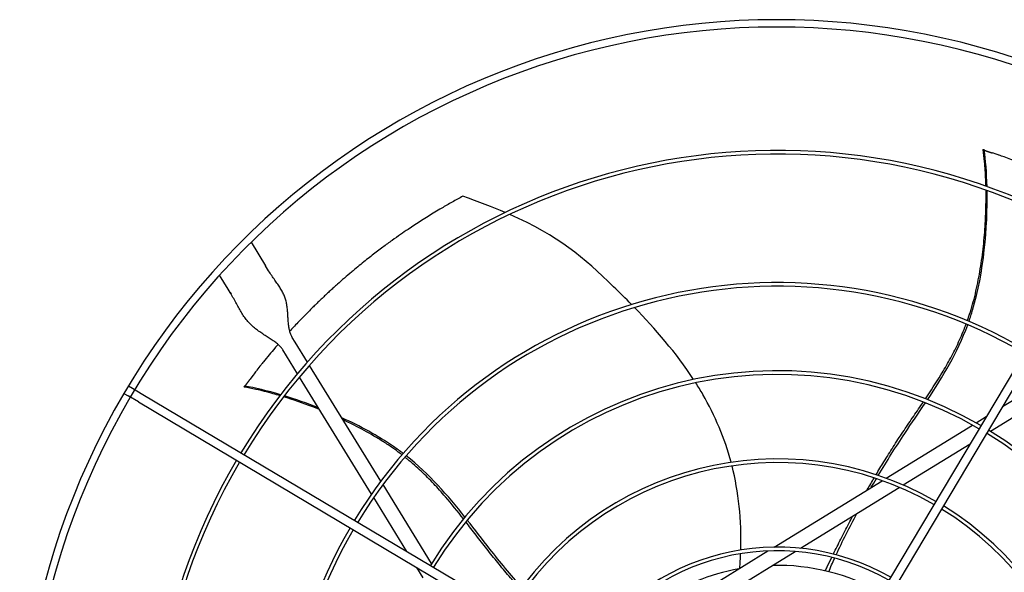
# Model space of a CAD drawing. Units: inches. Extents: x 3872 to 5539, y 83 to 1333.
# Drawn here: x 4722 to 4748, y 352 to 367 of the extents above; entities that cross this region are included whole.
import ezdxf

# ---------------------------------------------------------------- set-up
doc = ezdxf.new("R2010")
doc.units = ezdxf.units.IN
doc.header["$MEASUREMENT"] = 0
doc.layers.add('DRIVE-EC', color=6, linetype='Continuous')

msp = doc.modelspace()

# ---------------------------------------------------------------- linework, layer by layer
at = {"layer": 'DRIVE-EC'}
for p, q in [((4752.2685, 364.043), (4742.3332, 347.3434)), ((4752.4715, 363.9223), (4742.5362, 347.2226)), ((4747.7434, 363.7399), (4747.777, 363.73)), ((4747.777, 363.73), (4747.7825, 363.7267)), ((4728.1507, 361.2566), (4728.5406, 360.6233)), ((4728.5945, 360.5358), (4728.5406, 360.6233)), ((4727.5348, 360.0041), (4727.3069, 360.3743)), ((4728.622, 360.4911), (4728.5945, 360.5358)), ((4727.5887, 359.9165), (4727.5348, 360.0041)), ((4727.5887, 359.9165), (4727.6162, 359.8718)), ((4729.3369, 358.579), (4729.2561, 358.7103)), ((4729.6636, 358.0485), (4729.3369, 358.579)), ((4729.3939, 357.7356), (4729.0017, 358.3726)), ((4731.6289, 354.8565), (4729.7175, 357.9609)), ((4748.2668, 356.8548), (4749.708, 357.7422)), ((4731.3795, 354.5107), (4729.4483, 357.6472)), ((4747.944, 356.1937), (4750.055, 357.4935)), ((4724.7483, 357.2097), (4724.8594, 357.1436)), ((4724.8691, 357.4127), (4724.9802, 357.3466)), ((4724.9802, 357.3466), (4725.2557, 357.1827)), ((4725.2557, 357.1827), (4741.9554, 347.2474)), ((4727.9628, 357.375), (4727.9826, 357.4039)), ((4727.9826, 357.4039), (4727.9874, 357.4081)), ((4725.135, 356.9797), (4724.8594, 357.1436)), ((4725.135, 356.9797), (4741.8347, 347.0444)), ((4747.5603, 356.4199), (4747.833, 356.5878)), ((4745.1526, 354.9374), (4747.4643, 356.3608)), ((4747.8327, 356.1252), (4747.85, 356.1359)), ((4745.6086, 354.7558), (4747.399, 355.8582)), ((4742.1564, 353.0926), (4745.0454, 354.8714)), ((4732.9843, 352.6552), (4731.6845, 354.7663)), ((4742.8566, 353.0614), (4745.506, 354.6926)), ((4732.3232, 352.978), (4731.4358, 354.4192)), ((4739.2663, 351.3131), (4741.9893, 352.9897)), ((4739.4727, 350.9779), (4742.7168, 352.9753)), ((4732.7581, 352.2716), (4732.5902, 352.5443)), ((4733.0528, 352.5439), (4733.0421, 352.5613))]:
    msp.add_line(p, q, dxfattribs=at)
for radius, start, end in [(20.2756, 58.91624, 149.58376), (20.0787, 58.91296, 149.58704), (16.7719, 59.65349, 148.84651), (16.6735, 59.65587, 148.84413), (13.2308, 59.76148, 148.73852), (13.1323, 59.76532, 148.73468), (10.87, 59.87257, 148.62743), (10.7716, 59.87826, 148.62174), (20.2756, 149.58376, 238.91624), (20.0787, 149.58704, 238.91296), (10.7716, 329.87826, 58.62174), (10.87, 329.87257, 58.62743), (16.7719, 149.65349, 238.84651), (16.6735, 149.65587, 238.84413), (8.5092, 60.04531, 148.45469), (8.4108, 60.05461, 148.44539), (8.4108, 330.05461, 58.44539), (8.5092, 330.04531, 58.45469), (13.2308, 149.76148, 238.73852), (13.1323, 149.76532, 238.73468), (6.1485, 60.3507, 148.1493), (6.05, 60.36861, 148.13139), (5.6594, 100.39734, 148.05418), (5.6594, 60.44582, 91.23183)]:
    msp.add_arc((4742.2334, 346.9446), radius, start, end, dxfattribs=at)
for points in [[(4747.7434, 363.7399), (4747.745, 363.7394), (4747.7466, 363.7388), (4747.7482, 363.7382)], [(4747.8546, 362.7465), (4747.8452, 363.1236), (4747.8178, 363.4608), (4747.777, 363.73)], [(4734.9575, 362.0561), (4734.622, 362.2), (4734.246, 362.3437), (4733.8178, 362.49)], [(4729.2561, 358.7103), (4729.2408, 358.7351), (4729.214, 358.7885), (4729.1839, 358.8814), (4729.163, 358.9863), (4729.1497, 359.1007), (4729.1414, 359.2214), (4729.1345, 359.3451), (4729.1252, 359.4687), (4729.1095, 359.5895), (4729.0842, 359.706), (4729.0472, 359.8175), (4728.9977, 359.9248), (4728.9365, 360.0297), (4728.8654, 360.135), (4728.7871, 360.2444), (4728.7047, 360.3615), (4728.6493, 360.4467), (4728.622, 360.4911)], [(4729.0017, 358.3726), (4728.9864, 358.3974), (4728.9504, 358.446), (4728.8796, 358.5169), (4728.7929, 358.5868), (4728.693, 358.6563), (4728.5837, 358.7266), (4728.4693, 358.7998), (4728.3545, 358.8778), (4728.2435, 358.9628), (4728.1397, 359.056), (4728.045, 359.1584), (4727.9599, 359.2697), (4727.8829, 359.3892), (4727.8115, 359.5155), (4727.7415, 359.6469), (4727.6691, 359.7812), (4727.6166, 359.8712), (4727.5893, 359.9156)], [(4739.9994, 357.5826), (4739.5335, 358.2949), (4738.9682, 358.9415), (4738.4164, 359.51)], [(4746.2622, 357.0404), (4746.6733, 357.6572), (4747.0595, 358.2913), (4747.3369, 359.0447)], [(4727.9628, 357.375), (4727.9638, 357.3763), (4727.9649, 357.3777), (4727.9659, 357.379)], [(4728.942, 357.1738), (4728.5804, 357.2814), (4728.2513, 357.3595), (4727.9826, 357.4039)], [(4729.9558, 356.8229), (4729.642, 356.9465), (4729.333, 357.054), (4729.0428, 357.1433)], [(4733.8767, 353.896), (4733.4171, 354.4776), (4732.9334, 355.0409), (4732.3026, 355.5375)], [(4741.2622, 353.0159), (4741.2878, 353.8219), (4741.2052, 354.5704), (4741.0278, 355.2686)], [(4744.6487, 354.6272), (4744.7092, 354.7331), (4744.7704, 354.8387), (4744.8322, 354.9438)], [(4744.7561, 354.6933), (4744.8007, 354.7706), (4744.8456, 354.8477), (4744.891, 354.9245)], [(4743.8174, 352.8855), (4743.9869, 353.2539), (4744.1711, 353.6237), (4744.3669, 353.9913)], [(4741.2337, 352.5245), (4741.2447, 352.6563), (4741.253, 352.7867), (4741.2585, 352.9156)], [(4743.6163, 352.4325), (4743.6678, 352.553), (4743.721, 352.6737), (4743.7759, 352.7947)]]:
    msp.add_open_spline(points, degree=3, dxfattribs=at)
for points, knots in [([(4747.8253, 362.7569), (4747.8239, 362.8189), (4747.8164, 363.053), (4747.7933, 363.394), (4747.7632, 363.6396), (4747.7482, 363.7383)], [0.909065562, 0.909065562, 0.909065562, 0.909065562, 0.924102797, 0.966817361, 1, 1, 1, 1]), ([(4747.777, 363.73), (4747.7722, 363.7314), (4747.7674, 363.7328), (4747.7578, 363.7355), (4747.753, 363.7369), (4747.7482, 363.7383)], [0.000001, 0.000001, 0.000001, 0.000001, 0.25032705, 0.25032705, 0.50065224, 0.50065224, 0.50065224, 0.50065224]), ([(4747.7825, 363.7267), (4747.7829, 363.7265), (4747.7833, 363.7263), (4747.7837, 363.726), (4747.7842, 363.7258), (4747.7847, 363.7255), (4747.7852, 363.7252), (4747.7858, 363.7249), (4747.7863, 363.7247), (4747.787, 363.7244), (4747.7876, 363.724), (4747.7882, 363.7237), (4747.7889, 363.7234), (4747.7896, 363.7231), (4747.7904, 363.7227), (4747.7912, 363.7224), (4747.7919, 363.722), (4747.7928, 363.7216), (4747.7936, 363.7213), (4747.7945, 363.7209), (4747.7954, 363.7205), (4747.7963, 363.7201), (4747.7973, 363.7197), (4747.7983, 363.7193), (4747.7993, 363.7188), (4747.8003, 363.7184), (4747.8014, 363.718), (4747.8025, 363.7175), (4747.8036, 363.7171), (4747.8047, 363.7166), (4747.8059, 363.7161), (4747.807, 363.7157), (4747.8083, 363.7152), (4747.8095, 363.7147), (4747.8107, 363.7142), (4747.812, 363.7137), (4747.8133, 363.7132), (4747.8147, 363.7127), (4747.816, 363.7121), (4747.8174, 363.7116), (4747.8188, 363.7111), (4747.8202, 363.7105), (4747.8217, 363.71), (4747.8231, 363.7094), (4747.8246, 363.7089), (4747.8261, 363.7083), (4747.8276, 363.7077), (4747.8292, 363.7071), (4747.8308, 363.7066), (4747.8324, 363.706), (4747.834, 363.7054), (4747.8356, 363.7048), (4747.8373, 363.7042), (4747.8389, 363.7036), (4747.8407, 363.7029), (4747.8424, 363.7023), (4747.8441, 363.7017), (4747.8459, 363.7011), (4747.8476, 363.7004), (4747.8494, 363.6998), (4747.8512, 363.6991), (4747.853, 363.6985), (4747.8549, 363.6978), (4747.8568, 363.6972), (4747.8586, 363.6965), (4747.8605, 363.6958), (4747.8624, 363.6952), (4747.8643, 363.6945), (4747.8663, 363.6938), (4747.8683, 363.6931), (4747.8702, 363.6925), (4747.8722, 363.6918), (4747.8742, 363.6911), (4747.8762, 363.6904), (4747.8783, 363.6897), (4747.8803, 363.689), (4747.8824, 363.6883), (4747.8844, 363.6876), (4747.8865, 363.6869), (4747.8886, 363.6862), (4747.8907, 363.6854), (4747.8928, 363.6847), (4747.895, 363.684), (4747.8971, 363.6833), (4747.8993, 363.6826), (4747.9014, 363.6818), (4747.9036, 363.6811), (4747.9058, 363.6804), (4747.908, 363.6796), (4747.9102, 363.6789), (4747.9124, 363.6782), (4747.9146, 363.6774), (4747.9168, 363.6767), (4747.9191, 363.676), (4747.9213, 363.6752), (4747.9236, 363.6745), (4747.9258, 363.6737), (4747.9281, 363.673), (4747.9303, 363.6723), (4747.9326, 363.6715), (4747.9349, 363.6708), (4747.9372, 363.67), (4747.9395, 363.6693), (4747.9418, 363.6685), (4747.9441, 363.6678), (4747.9464, 363.667), (4747.9487, 363.6663), (4747.951, 363.6655), (4747.9533, 363.6648), (4747.9556, 363.664), (4747.9579, 363.6633), (4747.9602, 363.6626), (4747.9625, 363.6618), (4747.9648, 363.6611), (4747.9671, 363.6603), (4747.9695, 363.6596), (4747.9718, 363.6588), (4747.9741, 363.6581), (4747.9764, 363.6574), (4747.9787, 363.6566), (4747.981, 363.6559), (4747.9833, 363.6552), (4747.9856, 363.6544), (4747.9879, 363.6537), (4747.9902, 363.653), (4747.9925, 363.6522), (4747.9948, 363.6515), (4747.9971, 363.6508), (4747.9994, 363.6501), (4748.0017, 363.6493)], [0, 0, 0, 0, 0.0232558, 0.0232558, 0.0232558, 0.0465116, 0.0465116, 0.0465116, 0.0697674, 0.0697674, 0.0697674, 0.0930233, 0.0930233, 0.0930233, 0.1162791, 0.1162791, 0.1162791, 0.1395349, 0.1395349, 0.1395349, 0.1627907, 0.1627907, 0.1627907, 0.1860465, 0.1860465, 0.1860465, 0.2093023, 0.2093023, 0.2093023, 0.2325581, 0.2325581, 0.2325581, 0.255814, 0.255814, 0.255814, 0.2790698, 0.2790698, 0.2790698, 0.3023256, 0.3023256, 0.3023256, 0.3255814, 0.3255814, 0.3255814, 0.3488372, 0.3488372, 0.3488372, 0.372093, 0.372093, 0.372093, 0.3953488, 0.3953488, 0.3953488, 0.4186047, 0.4186047, 0.4186047, 0.4418605, 0.4418605, 0.4418605, 0.4651163, 0.4651163, 0.4651163, 0.4883721, 0.4883721, 0.4883721, 0.5116279, 0.5116279, 0.5116279, 0.5348837, 0.5348837, 0.5348837, 0.5581395, 0.5581395, 0.5581395, 0.5813953, 0.5813953, 0.5813953, 0.6046512, 0.6046512, 0.6046512, 0.627907, 0.627907, 0.627907, 0.6511628, 0.6511628, 0.6511628, 0.6744186, 0.6744186, 0.6744186, 0.6976744, 0.6976744, 0.6976744, 0.7209302, 0.7209302, 0.7209302, 0.744186, 0.744186, 0.744186, 0.7674419, 0.7674419, 0.7674419, 0.7906977, 0.7906977, 0.7906977, 0.8139535, 0.8139535, 0.8139535, 0.8372093, 0.8372093, 0.8372093, 0.8604651, 0.8604651, 0.8604651, 0.8837209, 0.8837209, 0.8837209, 0.9069767, 0.9069767, 0.9069767, 0.9302326, 0.9302326, 0.9302326, 0.9534884, 0.9534884, 0.9534884, 0.9767442, 0.9767442, 0.9767442, 1, 1, 1, 1]), ([(4751.1699, 362.1965), (4751.1628, 362.2007), (4751.1557, 362.2048), (4751.112, 362.2304), (4751.0752, 362.2517), (4751.0005, 362.2946), (4750.9625, 362.3163), (4750.8854, 362.3598), (4750.8462, 362.3817), (4750.7664, 362.426), (4750.7259, 362.4482), (4750.6232, 362.5042), (4750.5608, 362.5376), (4750.4178, 362.6133), (4750.3371, 362.6552), (4750.2292, 362.7101), (4750.2023, 362.7237), (4750.1435, 362.7533), (4750.1114, 362.7693), (4750.0478, 362.8008), (4750.0163, 362.8163), (4749.8676, 362.8888), (4749.7497, 362.9447), (4749.5435, 363.0398), (4749.4559, 363.0793), (4749.3027, 363.1468), (4749.2376, 363.1751), (4749.1302, 363.2209), (4749.0882, 363.2387), (4748.8948, 363.3194), (4748.7415, 363.381), (4748.5548, 363.4529), (4748.5231, 363.465), (4748.4317, 363.4996), (4748.3715, 363.522), (4748.2665, 363.5605), (4748.2216, 363.5767), (4748.1717, 363.5945), (4748.1667, 363.5963), (4748.0017, 363.6493)], [11.5801687, 11.5801687, 11.5801687, 11.5801687, 11.6493891, 11.6493891, 12.0047057, 12.0047057, 12.3694713, 12.3694713, 12.7441844, 12.7441844, 13.1288392, 13.1288392, 13.717905, 13.717905, 14.4728645, 14.4728645, 14.7225421, 14.7225421, 15.0183489, 15.0183489, 15.3091484, 15.3091484, 16.3886029, 16.3886029, 17.1822214, 17.1822214, 17.7679917, 17.7679917, 18.1432317, 18.1432317, 19.4887164, 19.4887164, 19.7633701, 19.7633701, 20.2789683, 20.2789683, 20.6594359, 20.6594359, 20.7019681, 20.7019681, 20.7019681, 20.7019681]), ([(4733.8178, 362.49), (4733.7232, 362.4388), (4733.6288, 362.3866), (4733.4413, 362.2806), (4733.3482, 362.2269), (4733.1938, 362.1359), (4733.1325, 362.0992), (4732.8301, 361.9159), (4732.5907, 361.763), (4732.2871, 361.5583), (4732.2206, 361.5128), (4732.0793, 361.4147), (4732.0043, 361.3618), (4731.8451, 361.2477), (4731.7609, 361.1861), (4731.5821, 361.053), (4731.4878, 360.9813), (4731.3443, 360.8699), (4731.2948, 360.8311), (4731.1932, 360.7504), (4731.141, 360.7085), (4731.0338, 360.6215), (4730.9788, 360.5763), (4730.8961, 360.5074), (4730.868, 360.4839), (4730.7134, 360.3536), (4730.5879, 360.2447), (4730.4318, 360.1054), (4730.4002, 360.077), (4730.3362, 360.0191), (4730.3038, 359.9895), (4730.2384, 359.9294), (4730.2054, 359.8988), (4730.1386, 359.8365), (4730.1049, 359.8047), (4730.0456, 359.7486), (4730.02, 359.7242), (4729.9601, 359.6667), (4729.9259, 359.6336), (4729.86, 359.5693), (4729.8283, 359.5382), (4729.7601, 359.4707), (4729.7235, 359.4341), (4729.6393, 359.3493), (4729.5919, 359.3009), (4729.498, 359.2042), (4729.4516, 359.1558), (4729.3653, 359.0648), (4729.3253, 359.0222), (4729.2531, 358.9444), (4729.2205, 358.9091), (4729.188, 358.8736)], [0.000001, 0.000001, 0.000001, 0.000001, 0.9459838, 0.9459838, 1.8828161, 1.8828161, 2.5024788, 2.5024788, 4.9431019, 4.9431019, 5.6298392, 5.6298392, 6.4088356, 6.4088356, 7.2916415, 7.2916415, 8.291761, 8.291761, 8.8207621, 8.8207621, 9.3804546, 9.3804546, 9.9729898, 9.9729898, 10.2778801, 10.2778801, 11.66096, 11.66096, 12.0146148, 12.0146148, 12.3776193, 12.3776193, 12.7504886, 12.7504886, 13.1330663, 13.1330663, 13.4242398, 13.4242398, 13.8176129, 13.8176129, 14.1847663, 14.1847663, 14.6077383, 14.6077383, 15.1641404, 15.1641404, 15.7130888, 15.7130888, 16.1864628, 16.1864628, 16.5757846, 16.5757846, 16.5757846, 16.5757846]), ([(4747.327, 359.1556), (4747.334, 359.1751), (4747.3688, 359.2738), (4747.4311, 359.4647), (4747.5072, 359.7357), (4747.5997, 360.1214), (4747.6924, 360.6206), (4747.7696, 361.2299), (4747.8223, 361.9229), (4747.8309, 362.3914), (4747.8273, 362.6517)], [0.64385649, 0.64385649, 0.64385649, 0.64385649, 0.64859731, 0.66781541, 0.68917269, 0.71052998, 0.75324454, 0.7959591, 0.83867367, 0.90064807, 0.90064807, 0.90064807, 0.90064807]), ([(4747.3703, 359.1375), (4747.4053, 359.2371), (4747.7575, 360.319), (4747.8721, 361.6643), (4747.8568, 362.6412)], [0.64241483, 0.64241483, 0.64241483, 0.64241483, 0.66661834, 0.89980851, 0.89980851, 0.89980851, 0.89980851]), ([(4738.3391, 359.5893), (4738.1759, 359.7558), (4738.0143, 359.9153), (4737.8573, 360.0677), (4737.0617, 360.8399), (4736.3848, 361.4262), (4735.0769, 362.0041)], [0.58045743, 0.58045743, 0.58045743, 0.58045743, 0.63651825, 0.63651825, 0.63651825, 0.92067995, 0.92067995, 0.92067995, 0.92067995]), ([(4746.2057, 357.0628), (4746.3478, 357.274), (4746.571, 357.6154), (4746.8564, 358.1067), (4747.0723, 358.5282), (4747.2128, 358.8525), (4747.2826, 359.0351), (4747.2931, 359.0631)], [0.45019746, 0.45019746, 0.45019746, 0.45019746, 0.51407056, 0.55250678, 0.59094299, 0.6293792, 0.63629325, 0.63629325, 0.63629325, 0.63629325]), ([(4728.8733, 358.52), (4728.8452, 358.4877), (4728.8173, 358.4552), (4728.6866, 358.3021), (4728.5845, 358.1792), (4728.4616, 358.0271), (4728.4398, 357.9999), (4728.3804, 357.9255), (4728.3428, 357.878), (4728.2792, 357.7966), (4728.2531, 357.7628), (4728.1288, 357.5926)], [17.8443363, 17.8443363, 17.8443363, 17.8443363, 18.1861814, 18.1861814, 19.4494448, 19.4494448, 19.7235818, 19.7235818, 20.1963198, 20.1963198, 20.5273083, 20.5273083, 20.5273083, 20.5273083]), ([(4727.9874, 357.4081), (4727.9877, 357.4084), (4727.9881, 357.4087), (4727.9885, 357.409), (4727.9889, 357.4094), (4727.9893, 357.4098), (4727.9897, 357.4102), (4727.9901, 357.4106), (4727.9906, 357.4111), (4727.9911, 357.4116), (4727.9915, 357.4121), (4727.992, 357.4126), (4727.9926, 357.4132), (4727.9931, 357.4137), (4727.9937, 357.4143), (4727.9942, 357.415), (4727.9948, 357.4156), (4727.9954, 357.4163), (4727.9961, 357.417), (4727.9967, 357.4177), (4727.9973, 357.4184), (4727.998, 357.4192), (4727.9987, 357.42), (4727.9994, 357.4208), (4728.0001, 357.4216), (4728.0008, 357.4225), (4728.0016, 357.4233), (4728.0024, 357.4242), (4728.0031, 357.4251), (4728.0039, 357.4261), (4728.0047, 357.427), (4728.0055, 357.428), (4728.0064, 357.429), (4728.0072, 357.43), (4728.0081, 357.4311), (4728.009, 357.4321), (4728.0099, 357.4332), (4728.0107, 357.4343), (4728.0117, 357.4354), (4728.0126, 357.4366), (4728.0135, 357.4378), (4728.0145, 357.4389), (4728.0155, 357.4402), (4728.0164, 357.4414), (4728.0174, 357.4426), (4728.0184, 357.4439), (4728.0195, 357.4451), (4728.0205, 357.4464), (4728.0215, 357.4478), (4728.0226, 357.4491), (4728.0236, 357.4504), (4728.0247, 357.4518), (4728.0258, 357.4532), (4728.0269, 357.4546), (4728.028, 357.456), (4728.0291, 357.4575), (4728.0303, 357.4589), (4728.0314, 357.4604), (4728.0326, 357.4619), (4728.0337, 357.4634), (4728.0349, 357.4649), (4728.0361, 357.4664), (4728.0373, 357.468), (4728.0385, 357.4696), (4728.0397, 357.4711), (4728.0409, 357.4727), (4728.0421, 357.4744), (4728.0434, 357.476), (4728.0446, 357.4776), (4728.0459, 357.4793), (4728.0471, 357.4809), (4728.0484, 357.4826), (4728.0497, 357.4843), (4728.051, 357.486), (4728.0522, 357.4877), (4728.0535, 357.4894), (4728.0548, 357.4912), (4728.0562, 357.4929), (4728.0575, 357.4947), (4728.0588, 357.4965), (4728.0601, 357.4983), (4728.0615, 357.5001), (4728.0628, 357.5018), (4728.0642, 357.5037), (4728.0655, 357.5055), (4728.0669, 357.5073), (4728.0682, 357.5092), (4728.0696, 357.511), (4728.071, 357.5129), (4728.0724, 357.5147), (4728.0737, 357.5166), (4728.0751, 357.5185), (4728.0765, 357.5204), (4728.0779, 357.5223), (4728.0793, 357.5242), (4728.0807, 357.5261), (4728.0821, 357.528), (4728.0835, 357.5299), (4728.0849, 357.5319), (4728.0863, 357.5338), (4728.0877, 357.5357), (4728.0892, 357.5377), (4728.0906, 357.5396), (4728.092, 357.5416), (4728.0934, 357.5435), (4728.0948, 357.5455), (4728.0963, 357.5474), (4728.0977, 357.5494), (4728.0991, 357.5514), (4728.1005, 357.5533), (4728.1019, 357.5553), (4728.1034, 357.5573), (4728.1048, 357.5592), (4728.1062, 357.5612), (4728.1076, 357.5632), (4728.1091, 357.5652), (4728.1105, 357.5671), (4728.1119, 357.5691), (4728.1133, 357.5711), (4728.1147, 357.573), (4728.1161, 357.575), (4728.1176, 357.577), (4728.119, 357.5789), (4728.1204, 357.5809), (4728.1218, 357.5829), (4728.1232, 357.5848), (4728.1246, 357.5868), (4728.126, 357.5887), (4728.1274, 357.5907), (4728.1288, 357.5926)], [0, 0, 0, 0, 0.0232558, 0.0232558, 0.0232558, 0.0465116, 0.0465116, 0.0465116, 0.0697674, 0.0697674, 0.0697674, 0.0930233, 0.0930233, 0.0930233, 0.1162791, 0.1162791, 0.1162791, 0.1395349, 0.1395349, 0.1395349, 0.1627907, 0.1627907, 0.1627907, 0.1860465, 0.1860465, 0.1860465, 0.2093023, 0.2093023, 0.2093023, 0.2325581, 0.2325581, 0.2325581, 0.255814, 0.255814, 0.255814, 0.2790698, 0.2790698, 0.2790698, 0.3023256, 0.3023256, 0.3023256, 0.3255814, 0.3255814, 0.3255814, 0.3488372, 0.3488372, 0.3488372, 0.372093, 0.372093, 0.372093, 0.3953488, 0.3953488, 0.3953488, 0.4186047, 0.4186047, 0.4186047, 0.4418605, 0.4418605, 0.4418605, 0.4651163, 0.4651163, 0.4651163, 0.4883721, 0.4883721, 0.4883721, 0.5116279, 0.5116279, 0.5116279, 0.5348837, 0.5348837, 0.5348837, 0.5581395, 0.5581395, 0.5581395, 0.5813953, 0.5813953, 0.5813953, 0.6046512, 0.6046512, 0.6046512, 0.627907, 0.627907, 0.627907, 0.6511628, 0.6511628, 0.6511628, 0.6744186, 0.6744186, 0.6744186, 0.6976744, 0.6976744, 0.6976744, 0.7209302, 0.7209302, 0.7209302, 0.744186, 0.744186, 0.744186, 0.7674419, 0.7674419, 0.7674419, 0.7906977, 0.7906977, 0.7906977, 0.8139535, 0.8139535, 0.8139535, 0.8372093, 0.8372093, 0.8372093, 0.8604651, 0.8604651, 0.8604651, 0.8837209, 0.8837209, 0.8837209, 0.9069767, 0.9069767, 0.9069767, 0.9302326, 0.9302326, 0.9302326, 0.9534884, 0.9534884, 0.9534884, 0.9767442, 0.9767442, 0.9767442, 1, 1, 1, 1]), ([(4741.0027, 355.3644), (4740.8292, 356.0113), (4740.5736, 356.6148), (4740.2468, 357.1807), (4740.1858, 357.2864), (4740.1222, 357.3909), (4740.0566, 357.4939)], [0.20247008, 0.20247008, 0.20247008, 0.20247008, 0.34770899, 0.34770899, 0.34770899, 0.37484612, 0.37484612, 0.37484612, 0.37484612]), ([(4727.9826, 357.4039), (4727.9798, 357.3998), (4727.977, 357.3956), (4727.9714, 357.3873), (4727.9686, 357.3832), (4727.9659, 357.379)], [0.000001, 0.000001, 0.000001, 0.000001, 0.25032706, 0.25032706, 0.50065226, 0.50065226, 0.50065226, 0.50065226]), ([(4728.923, 357.1491), (4728.8636, 357.1669), (4728.6386, 357.2321), (4728.3072, 357.3156), (4728.0643, 357.3628), (4727.9659, 357.379)], [0.909065562, 0.909065562, 0.909065562, 0.909065562, 0.924102796, 0.966817361, 1, 1, 1, 1]), ([(4729.9847, 356.7761), (4729.9234, 356.8007), (4729.5943, 356.9303), (4729.2724, 357.0415), (4729.0236, 357.1185)], [0.824549671, 0.824549671, 0.824549671, 0.824549671, 0.838673668, 0.900648067, 0.900648067, 0.900648067, 0.900648067]), ([(4744.8835, 355.0306), (4744.9523, 355.1466), (4745.1037, 355.3974), (4745.3422, 355.7783), (4745.5984, 356.1711), (4745.8589, 356.5543), (4746.0429, 356.8222), (4746.1391, 356.9641), (4746.1493, 356.9792)], [0.25040146, 0.25040146, 0.25040146, 0.25040146, 0.28320342, 0.32176457, 0.36032572, 0.39876193, 0.43719814, 0.44176256, 0.44176256, 0.44176256, 0.44176256]), ([(4744.9423, 355.0111), (4745.171, 355.3953), (4745.5888, 356.0572), (4746.0236, 356.6847), (4746.2062, 356.9568)], [0.25020862, 0.25020862, 0.25020862, 0.25020862, 0.35907675, 0.44103726, 0.44103726, 0.44103726, 0.44103726]), ([(4732.2247, 355.5979), (4732.1408, 355.662), (4731.6515, 356.0179), (4731.0706, 356.3329), (4730.5821, 356.5567)], [0.64241483, 0.64241483, 0.64241483, 0.64241483, 0.66661834, 0.7792936, 0.7792936, 0.7792936, 0.7792936]), ([(4732.1941, 355.5623), (4732.1777, 355.575), (4732.0946, 355.6386), (4731.9323, 355.7568), (4731.6981, 355.913), (4731.3598, 356.1201), (4730.9967, 356.3174), (4730.715, 356.4547), (4730.6163, 356.5011)], [0.64385649, 0.64385649, 0.64385649, 0.64385649, 0.64859731, 0.66781541, 0.68917269, 0.71052998, 0.75324454, 0.77606896, 0.77606896, 0.77606896, 0.77606896]), ([(4733.838, 353.8492), (4733.6809, 354.0496), (4733.4253, 354.3674), (4733.0462, 354.7906), (4732.712, 355.1262), (4732.447, 355.3601), (4732.295, 355.4829), (4732.2716, 355.5015)], [0.45019746, 0.45019746, 0.45019746, 0.45019746, 0.51407056, 0.55250678, 0.59094299, 0.6293792, 0.63629325, 0.63629325, 0.63629325, 0.63629325]), ([(4735.3621, 351.9637), (4735.2731, 352.065), (4735.0813, 352.2865), (4734.7927, 352.6311), (4734.4983, 352.996), (4734.2144, 353.3623), (4734.0164, 353.62), (4733.9112, 353.7554), (4733.9, 353.7697)], [0.25040146, 0.25040146, 0.25040146, 0.25040146, 0.28320342, 0.32176457, 0.36032572, 0.39876193, 0.43719814, 0.44176256, 0.44176256, 0.44176256, 0.44176256]), ([(4735.3988, 352.0136), (4735.1041, 352.3499), (4734.6037, 352.9517), (4734.1412, 353.5592), (4733.9389, 353.8169)], [0.25020862, 0.25020862, 0.25020862, 0.25020862, 0.35907675, 0.44103726, 0.44103726, 0.44103726, 0.44103726]), ([(4743.7412, 352.9053), (4743.8065, 353.0394), (4743.942, 353.3128), (4744.1173, 353.6538), (4744.2263, 353.8598), (4744.262, 353.9267)], [0.053073117, 0.053073117, 0.053073117, 0.053073117, 0.090397683, 0.128958831, 0.147518158, 0.147518158, 0.147518158, 0.147518158]), ([(4743.5255, 352.4546), (4743.5421, 352.4898), (4743.5986, 352.6096), (4743.6562, 352.7299), (4743.6973, 352.8149)], [0.011097332, 0.011097332, 0.011097332, 0.011097332, 0.02098157, 0.044675297, 0.044675297, 0.044675297, 0.044675297])]:
    msp.add_open_spline(points, degree=3, knots=knots, dxfattribs=at)

doc.saveas('drawing.dxf')
